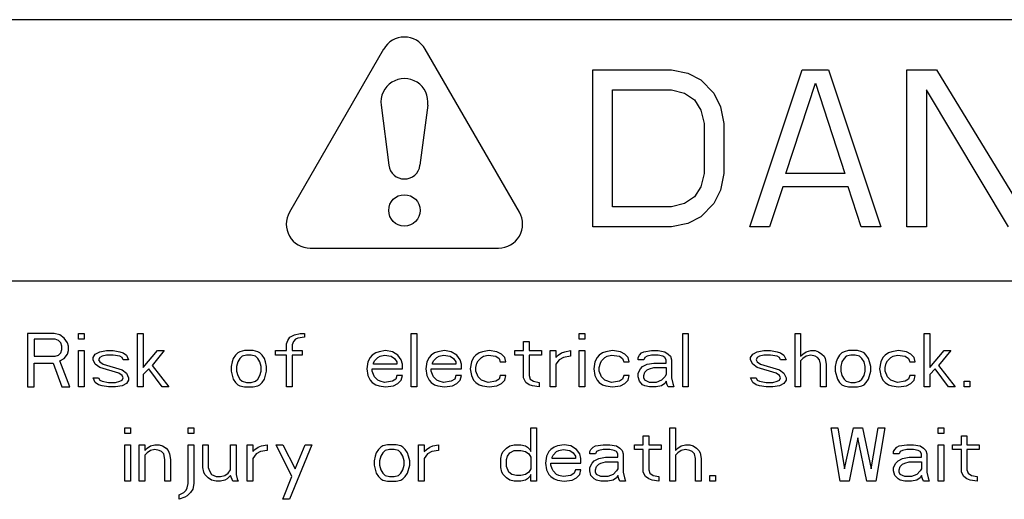
# Paper-space layout '10004648115_1_2' of a CAD drawing. Units: inches. Extents: x 0 to 34, y 0 to 22.
# Drawn here: x 20.2 to 21.4, y 10 to 10.6 of the extents above; entities that cross this region are included whole.
import ezdxf

# ---------------------------------------------------------------- set-up
doc = ezdxf.new("R2010")
doc.units = ezdxf.units.IN
doc.header["$LTSCALE"] = 1.87
doc.header["$MEASUREMENT"] = 0
doc.layers.get('0').update_dxf_attribs({"linetype": 'CONTINUOUS'})
doc.layers.add('COS_FEATURE', color=7, linetype='CONTINUOUS')

psp = doc.layouts.new('10004648115_1_2')

# ---------------------------------------------------------------- linework, layer by layer
at = {"color": 7, "linetype": 'CONTINUOUS'}
for p, q in [((22.2989, 10.6094), (19.3089, 10.6094)), ((20.1382, 10.2818), (22.4289, 10.2818)), ((20.236, 10.2157), (20.2026, 10.2157)), ((20.2026, 10.2157), (20.2026, 10.1488)), ((20.2374, 10.2086), (20.2109, 10.2086)), ((20.2109, 10.2086), (20.2109, 10.1872)), ((20.243, 10.2143), (20.236, 10.2157)), ((20.2416, 10.2072), (20.2374, 10.2086)), ((20.2444, 10.2043), (20.2416, 10.2072)), ((20.2486, 10.21), (20.243, 10.2143)), ((20.2528, 10.2043), (20.2486, 10.21)), ((20.2667, 10.2157), (20.2737, 10.2157)), ((20.2667, 10.2086), (20.2667, 10.2157)), ((20.2737, 10.2086), (20.2667, 10.2086)), ((20.2737, 10.2157), (20.2737, 10.2086)), ((20.3406, 10.2157), (20.3476, 10.2157)), ((20.3406, 10.1488), (20.3406, 10.2157)), ((20.3476, 10.2157), (20.3476, 10.173)), ((20.5274, 10.2029), (20.5288, 10.2072)), ((20.5288, 10.2072), (20.5316, 10.2114)), ((20.5316, 10.2114), (20.5372, 10.2143)), ((20.5358, 10.2057), (20.5344, 10.2015)), ((20.5386, 10.2086), (20.5358, 10.2057)), ((20.5372, 10.2143), (20.5442, 10.2157)), ((20.5414, 10.21), (20.5386, 10.2086)), ((20.5498, 10.2114), (20.5414, 10.21)), ((20.5442, 10.2157), (20.5498, 10.2157)), ((20.5498, 10.2157), (20.5498, 10.2114)), ((20.6836, 10.2157), (20.6906, 10.2157)), ((20.6836, 10.1488), (20.6836, 10.2157)), ((20.6906, 10.2157), (20.6906, 10.1488)), ((20.8244, 10.2057), (20.8314, 10.2057)), ((20.8244, 10.1943), (20.8244, 10.2057)), ((20.8314, 10.2057), (20.8314, 10.1943)), ((20.8942, 10.2157), (20.9011, 10.2157)), ((20.8942, 10.2086), (20.8942, 10.2157)), ((20.9011, 10.2086), (20.8942, 10.2086)), ((20.9011, 10.2157), (20.9011, 10.2086)), ((21.0238, 10.2157), (21.0308, 10.2157)), ((21.0238, 10.1488), (21.0238, 10.2157)), ((21.0308, 10.2157), (21.0308, 10.1488)), ((21.1647, 10.2157), (21.1716, 10.2157)), ((21.1647, 10.1488), (21.1647, 10.2157)), ((21.1716, 10.2157), (21.1716, 10.1872)), ((21.3264, 10.2157), (21.3334, 10.2157)), ((21.3264, 10.1488), (21.3264, 10.2157)), ((21.3334, 10.2157), (21.3334, 10.173)), ((20.2458, 10.2), (20.2444, 10.2043)), ((20.2444, 10.1915), (20.2458, 10.1958)), ((20.2458, 10.1958), (20.2458, 10.2)), ((20.2542, 10.2), (20.2528, 10.2043)), ((20.2528, 10.1901), (20.2542, 10.1943)), ((20.2542, 10.1943), (20.2542, 10.2)), ((20.2667, 10.1943), (20.2737, 10.1943)), ((20.2667, 10.1488), (20.2667, 10.1943)), ((20.2737, 10.1943), (20.2737, 10.1488)), ((20.2932, 10.1929), (20.3016, 10.1943)), ((20.3016, 10.1943), (20.3099, 10.1943)), ((20.3099, 10.1943), (20.3183, 10.1929)), ((20.3476, 10.173), (20.3657, 10.1943)), ((20.3741, 10.1943), (20.3587, 10.1758)), ((20.3657, 10.1943), (20.3741, 10.1943)), ((20.4745, 10.1943), (20.4689, 10.1929)), ((20.4856, 10.1943), (20.4745, 10.1943)), ((20.4912, 10.1929), (20.4856, 10.1943)), ((20.5135, 10.1943), (20.5274, 10.1943)), ((20.5135, 10.1886), (20.5135, 10.1943)), ((20.5274, 10.1943), (20.5274, 10.2029)), ((20.5344, 10.2015), (20.5344, 10.1943)), ((20.5344, 10.1943), (20.547, 10.1943)), ((20.547, 10.1943), (20.547, 10.1886)), ((20.6515, 10.1943), (20.6432, 10.1929)), ((20.6599, 10.1929), (20.6515, 10.1943)), ((20.7254, 10.1943), (20.7171, 10.1929)), ((20.7338, 10.1929), (20.7254, 10.1943)), ((20.7812, 10.1943), (20.7729, 10.1929)), ((20.791, 10.1929), (20.7812, 10.1943)), ((20.8133, 10.1943), (20.8244, 10.1943)), ((20.8133, 10.1886), (20.8133, 10.1943)), ((20.8314, 10.1943), (20.8468, 10.1943)), ((20.8468, 10.1943), (20.8468, 10.1886)), ((20.8579, 10.1943), (20.8649, 10.1943)), ((20.8579, 10.1488), (20.8579, 10.1943)), ((20.8649, 10.1943), (20.8649, 10.1858)), ((20.876, 10.1929), (20.883, 10.1943)), ((20.883, 10.1943), (20.883, 10.1872)), ((20.8942, 10.1943), (20.9011, 10.1943)), ((20.8942, 10.1488), (20.8942, 10.1943)), ((20.9011, 10.1943), (20.9011, 10.1488)), ((20.936, 10.1943), (20.9276, 10.1929)), ((20.9458, 10.1929), (20.936, 10.1943)), ((20.975, 10.1929), (20.9848, 10.1943)), ((20.9848, 10.1943), (20.9932, 10.1943)), ((20.9932, 10.1943), (21.0015, 10.1929)), ((21.1173, 10.1929), (21.1256, 10.1943)), ((21.1256, 10.1943), (21.134, 10.1943)), ((21.134, 10.1943), (21.1424, 10.1929)), ((21.1786, 10.1929), (21.1842, 10.1943)), ((21.1842, 10.1943), (21.1898, 10.1943)), ((21.1898, 10.1943), (21.1939, 10.1929)), ((21.2316, 10.1943), (21.226, 10.1929)), ((21.2428, 10.1943), (21.2316, 10.1943)), ((21.2483, 10.1929), (21.2428, 10.1943)), ((21.2943, 10.1943), (21.286, 10.1929)), ((21.3041, 10.1929), (21.2943, 10.1943)), ((21.3334, 10.173), (21.3515, 10.1943)), ((21.3599, 10.1943), (21.3445, 10.1758)), ((21.3515, 10.1943), (21.3599, 10.1943)), ((20.2109, 10.1872), (20.2374, 10.1872)), ((20.2374, 10.1872), (20.2416, 10.1886)), ((20.2416, 10.1886), (20.2444, 10.1915)), ((20.243, 10.1815), (20.2486, 10.1844)), ((20.2555, 10.1488), (20.243, 10.1815)), ((20.2486, 10.1844), (20.2528, 10.1901)), ((20.2848, 10.1858), (20.2876, 10.1901)), ((20.2848, 10.1829), (20.2848, 10.1858)), ((20.2876, 10.1772), (20.2848, 10.1829)), ((20.2876, 10.1901), (20.2932, 10.1929)), ((20.2932, 10.1858), (20.2918, 10.1829)), ((20.2918, 10.1829), (20.2932, 10.1801)), ((20.296, 10.1872), (20.2932, 10.1858)), ((20.3016, 10.1886), (20.296, 10.1872)), ((20.3099, 10.1886), (20.3016, 10.1886)), ((20.3183, 10.1872), (20.3099, 10.1886)), ((20.3183, 10.1929), (20.3225, 10.1915)), ((20.3211, 10.1858), (20.3183, 10.1872)), ((20.3225, 10.1829), (20.3211, 10.1858)), ((20.3225, 10.1915), (20.3267, 10.1886)), ((20.3294, 10.1829), (20.3225, 10.1829)), ((20.3267, 10.1886), (20.3294, 10.1829)), ((20.4605, 10.1844), (20.4591, 10.1801)), ((20.4633, 10.1886), (20.4605, 10.1844)), ((20.4661, 10.1915), (20.4633, 10.1886)), ((20.4689, 10.1929), (20.4661, 10.1915)), ((20.4689, 10.1844), (20.4661, 10.1801)), ((20.4717, 10.1872), (20.4689, 10.1844)), ((20.4772, 10.1886), (20.4717, 10.1872)), ((20.4828, 10.1886), (20.4772, 10.1886)), ((20.4884, 10.1872), (20.4828, 10.1886)), ((20.4912, 10.1844), (20.4884, 10.1872)), ((20.494, 10.1915), (20.4912, 10.1929)), ((20.494, 10.1801), (20.4912, 10.1844)), ((20.4968, 10.1886), (20.494, 10.1915)), ((20.4996, 10.1844), (20.4968, 10.1886)), ((20.501, 10.1801), (20.4996, 10.1844)), ((20.5274, 10.1886), (20.5135, 10.1886)), ((20.5274, 10.1488), (20.5274, 10.1886)), ((20.547, 10.1886), (20.5344, 10.1886)), ((20.5344, 10.1886), (20.5344, 10.1488)), ((20.632, 10.1858), (20.6292, 10.1801)), ((20.6348, 10.1886), (20.632, 10.1858)), ((20.639, 10.1915), (20.6348, 10.1886)), ((20.6362, 10.1787), (20.6376, 10.1815)), ((20.6376, 10.1815), (20.6418, 10.1858)), ((20.6432, 10.1929), (20.639, 10.1915)), ((20.6418, 10.1858), (20.6446, 10.1872)), ((20.6446, 10.1872), (20.6501, 10.1886)), ((20.6501, 10.1886), (20.6585, 10.1872)), ((20.6585, 10.1872), (20.6627, 10.1844)), ((20.6669, 10.1886), (20.6599, 10.1929)), ((20.6627, 10.1844), (20.6655, 10.1801)), ((20.6711, 10.1829), (20.6669, 10.1886)), ((20.6725, 10.1772), (20.6711, 10.1829)), ((20.7059, 10.1858), (20.7031, 10.1801)), ((20.7087, 10.1886), (20.7059, 10.1858)), ((20.7129, 10.1915), (20.7087, 10.1886)), ((20.7101, 10.1787), (20.7115, 10.1815)), ((20.7115, 10.1815), (20.7157, 10.1858)), ((20.7171, 10.1929), (20.7129, 10.1915)), ((20.7157, 10.1858), (20.7185, 10.1872)), ((20.7185, 10.1872), (20.724, 10.1886)), ((20.724, 10.1886), (20.7324, 10.1872)), ((20.7324, 10.1872), (20.7366, 10.1844)), ((20.7408, 10.1886), (20.7338, 10.1929)), ((20.7366, 10.1844), (20.7394, 10.1801)), ((20.745, 10.1829), (20.7408, 10.1886)), ((20.7464, 10.1772), (20.745, 10.1829)), ((20.7617, 10.1858), (20.7589, 10.1801)), ((20.7645, 10.1886), (20.7617, 10.1858)), ((20.7687, 10.1915), (20.7645, 10.1886)), ((20.7659, 10.1787), (20.7673, 10.1815)), ((20.7673, 10.1815), (20.7715, 10.1858)), ((20.7729, 10.1929), (20.7687, 10.1915)), ((20.7715, 10.1858), (20.7742, 10.1872)), ((20.7742, 10.1872), (20.7798, 10.1886)), ((20.7798, 10.1886), (20.7896, 10.1872)), ((20.7896, 10.1872), (20.7938, 10.1844)), ((20.7966, 10.1901), (20.791, 10.1929)), ((20.7938, 10.1844), (20.7952, 10.1801)), ((20.8007, 10.1858), (20.7966, 10.1901)), ((20.8021, 10.1801), (20.8007, 10.1858)), ((20.8244, 10.1886), (20.8133, 10.1886)), ((20.8244, 10.1602), (20.8244, 10.1886)), ((20.8468, 10.1886), (20.8314, 10.1886)), ((20.8314, 10.1886), (20.8314, 10.163)), ((20.8649, 10.1858), (20.8677, 10.1886)), ((20.8691, 10.1829), (20.8649, 10.1772)), ((20.8677, 10.1886), (20.8719, 10.1915)), ((20.8746, 10.1858), (20.8691, 10.1829)), ((20.8719, 10.1915), (20.876, 10.1929)), ((20.883, 10.1872), (20.8746, 10.1858)), ((20.9165, 10.1858), (20.9137, 10.1801)), ((20.9193, 10.1886), (20.9165, 10.1858)), ((20.9234, 10.1915), (20.9193, 10.1886)), ((20.9207, 10.1787), (20.922, 10.1815)), ((20.922, 10.1815), (20.9262, 10.1858)), ((20.9276, 10.1929), (20.9234, 10.1915)), ((20.9262, 10.1858), (20.929, 10.1872)), ((20.929, 10.1872), (20.9346, 10.1886)), ((20.9346, 10.1886), (20.9444, 10.1872)), ((20.9444, 10.1872), (20.9485, 10.1844)), ((20.9513, 10.1901), (20.9458, 10.1929)), ((20.9485, 10.1844), (20.9499, 10.1801)), ((20.9555, 10.1858), (20.9513, 10.1901)), ((20.9569, 10.1801), (20.9555, 10.1858)), ((20.9681, 10.1858), (20.9695, 10.1886)), ((20.9681, 10.1829), (20.9681, 10.1858)), ((20.975, 10.1829), (20.9681, 10.1829)), ((20.9695, 10.1886), (20.9722, 10.1915)), ((20.9722, 10.1915), (20.975, 10.1929)), ((20.9764, 10.1858), (20.975, 10.1829)), ((20.9792, 10.1872), (20.9764, 10.1858)), ((20.9848, 10.1886), (20.9792, 10.1872)), ((20.9932, 10.1886), (20.9848, 10.1886)), ((20.9987, 10.1872), (20.9932, 10.1886)), ((21.0015, 10.1858), (20.9987, 10.1872)), ((21.0015, 10.1929), (21.0057, 10.1901)), ((21.0029, 10.1829), (21.0015, 10.1858)), ((21.0029, 10.1787), (21.0029, 10.1829)), ((21.0057, 10.1901), (21.0085, 10.1872)), ((21.0085, 10.1872), (21.0099, 10.1829)), ((21.0099, 10.1829), (21.0099, 10.1602)), ((21.1089, 10.1858), (21.1117, 10.1901)), ((21.1089, 10.1829), (21.1089, 10.1858)), ((21.1117, 10.1772), (21.1089, 10.1829)), ((21.1117, 10.1901), (21.1173, 10.1929)), ((21.1173, 10.1858), (21.1159, 10.1829)), ((21.1159, 10.1829), (21.1173, 10.1801)), ((21.12, 10.1872), (21.1173, 10.1858)), ((21.1256, 10.1886), (21.12, 10.1872)), ((21.134, 10.1886), (21.1256, 10.1886)), ((21.1424, 10.1872), (21.134, 10.1886)), ((21.1424, 10.1929), (21.1465, 10.1915)), ((21.1451, 10.1858), (21.1424, 10.1872)), ((21.1465, 10.1829), (21.1451, 10.1858)), ((21.1465, 10.1915), (21.1507, 10.1886)), ((21.1535, 10.1829), (21.1465, 10.1829)), ((21.1507, 10.1886), (21.1535, 10.1829)), ((21.1716, 10.1872), (21.1744, 10.1901)), ((21.1744, 10.1844), (21.1716, 10.1815)), ((21.1716, 10.1815), (21.1716, 10.1488)), ((21.1744, 10.1901), (21.1786, 10.1929)), ((21.1786, 10.1872), (21.1744, 10.1844)), ((21.1842, 10.1886), (21.1786, 10.1872)), ((21.1898, 10.1872), (21.1842, 10.1886)), ((21.1926, 10.1858), (21.1898, 10.1872)), ((21.1953, 10.1829), (21.1926, 10.1858)), ((21.1939, 10.1929), (21.1981, 10.1901)), ((21.1967, 10.1772), (21.1953, 10.1829)), ((21.1981, 10.1901), (21.2009, 10.1872)), ((21.2009, 10.1872), (21.2023, 10.1844)), ((21.2023, 10.1844), (21.2037, 10.1772)), ((21.2177, 10.1844), (21.2163, 10.1801)), ((21.2204, 10.1886), (21.2177, 10.1844)), ((21.2232, 10.1915), (21.2204, 10.1886)), ((21.226, 10.1929), (21.2232, 10.1915)), ((21.226, 10.1844), (21.2232, 10.1801)), ((21.2288, 10.1872), (21.226, 10.1844)), ((21.2344, 10.1886), (21.2288, 10.1872)), ((21.24, 10.1886), (21.2344, 10.1886)), ((21.2455, 10.1872), (21.24, 10.1886)), ((21.2483, 10.1844), (21.2455, 10.1872)), ((21.2511, 10.1915), (21.2483, 10.1929)), ((21.2511, 10.1801), (21.2483, 10.1844)), ((21.2539, 10.1886), (21.2511, 10.1915)), ((21.2567, 10.1844), (21.2539, 10.1886)), ((21.2581, 10.1801), (21.2567, 10.1844)), ((21.2748, 10.1858), (21.272, 10.1801)), ((21.2776, 10.1886), (21.2748, 10.1858)), ((21.2818, 10.1915), (21.2776, 10.1886)), ((21.279, 10.1787), (21.2804, 10.1815)), ((21.2804, 10.1815), (21.2846, 10.1858)), ((21.286, 10.1929), (21.2818, 10.1915)), ((21.2846, 10.1858), (21.2874, 10.1872)), ((21.2874, 10.1872), (21.2929, 10.1886)), ((21.2929, 10.1886), (21.3027, 10.1872)), ((21.3027, 10.1872), (21.3069, 10.1844)), ((21.3097, 10.1901), (21.3041, 10.1929)), ((21.3069, 10.1844), (21.3083, 10.1801)), ((21.3139, 10.1858), (21.3097, 10.1901)), ((21.3153, 10.1801), (21.3139, 10.1858)), ((20.2109, 10.1787), (20.2346, 10.1787)), ((20.2109, 10.1488), (20.2109, 10.1787)), ((20.2346, 10.1787), (20.2458, 10.1488)), ((20.2932, 10.173), (20.2876, 10.1772)), ((20.2932, 10.1801), (20.2974, 10.1772)), ((20.3169, 10.1659), (20.2932, 10.173)), ((20.2974, 10.1772), (20.3211, 10.1701)), ((20.3211, 10.1701), (20.3267, 10.1659)), ((20.3545, 10.1716), (20.3476, 10.1644)), ((20.3713, 10.1488), (20.3545, 10.1716)), ((20.3587, 10.1758), (20.3796, 10.1488)), ((20.4591, 10.1801), (20.4577, 10.1744)), ((20.4577, 10.1744), (20.4577, 10.1687)), ((20.4577, 10.1687), (20.4605, 10.1587)), ((20.4661, 10.1801), (20.4647, 10.1744)), ((20.4647, 10.1744), (20.4647, 10.1687)), ((20.4647, 10.1687), (20.4661, 10.163)), ((20.4954, 10.1744), (20.494, 10.1801)), ((20.494, 10.163), (20.4954, 10.1687)), ((20.4954, 10.1687), (20.4954, 10.1744)), ((20.4996, 10.1587), (20.5023, 10.1687)), ((20.5023, 10.1744), (20.501, 10.1801)), ((20.5023, 10.1687), (20.5023, 10.1744)), ((20.6292, 10.1801), (20.6278, 10.1716)), ((20.6278, 10.1716), (20.6292, 10.163)), ((20.6348, 10.1716), (20.6725, 10.1716)), ((20.6348, 10.1687), (20.6348, 10.1716)), ((20.6362, 10.1644), (20.6348, 10.1687)), ((20.6362, 10.1772), (20.6362, 10.1787)), ((20.6655, 10.1772), (20.6362, 10.1772)), ((20.6655, 10.1801), (20.6655, 10.1772)), ((20.6725, 10.1716), (20.6725, 10.1772)), ((20.7031, 10.1801), (20.7017, 10.1716)), ((20.7017, 10.1716), (20.7031, 10.163)), ((20.7087, 10.1716), (20.7464, 10.1716)), ((20.7087, 10.1687), (20.7087, 10.1716)), ((20.7101, 10.1644), (20.7087, 10.1687)), ((20.7101, 10.1772), (20.7101, 10.1787)), ((20.7394, 10.1772), (20.7101, 10.1772)), ((20.7394, 10.1801), (20.7394, 10.1772)), ((20.7464, 10.1716), (20.7464, 10.1772)), ((20.7589, 10.1801), (20.7575, 10.1716)), ((20.7575, 10.1716), (20.7589, 10.163)), ((20.7645, 10.173), (20.7659, 10.1787)), ((20.7645, 10.1687), (20.7645, 10.173)), ((20.7673, 10.1616), (20.7645, 10.1687)), ((20.7952, 10.1801), (20.8021, 10.1801)), ((20.8649, 10.1772), (20.8649, 10.1488)), ((20.9137, 10.1801), (20.9123, 10.1716)), ((20.9123, 10.1716), (20.9137, 10.163)), ((20.9193, 10.173), (20.9207, 10.1787)), ((20.9193, 10.1687), (20.9193, 10.173)), ((20.922, 10.1616), (20.9193, 10.1687)), ((20.9499, 10.1801), (20.9569, 10.1801)), ((20.9681, 10.1659), (20.9709, 10.1716)), ((20.9709, 10.1716), (20.9736, 10.1744)), ((20.9736, 10.1744), (20.9792, 10.1772)), ((20.9764, 10.1673), (20.9792, 10.1701)), ((20.9792, 10.1772), (20.9876, 10.1787)), ((20.9792, 10.1701), (20.982, 10.1716)), ((20.982, 10.1716), (20.9876, 10.173)), ((20.9876, 10.1787), (21.0029, 10.1787)), ((20.9876, 10.173), (21.0029, 10.173)), ((21.0029, 10.173), (21.0029, 10.1644)), ((21.1173, 10.173), (21.1117, 10.1772)), ((21.1173, 10.1801), (21.1214, 10.1772)), ((21.141, 10.1659), (21.1173, 10.173)), ((21.1214, 10.1772), (21.1451, 10.1701)), ((21.1451, 10.1701), (21.1507, 10.1659)), ((21.1967, 10.1488), (21.1967, 10.1772)), ((21.2037, 10.1772), (21.2037, 10.1488)), ((21.2163, 10.1801), (21.2149, 10.1744)), ((21.2149, 10.1744), (21.2149, 10.1687)), ((21.2149, 10.1687), (21.2177, 10.1587)), ((21.2232, 10.1801), (21.2218, 10.1744)), ((21.2218, 10.1744), (21.2218, 10.1687)), ((21.2218, 10.1687), (21.2232, 10.163)), ((21.2525, 10.1744), (21.2511, 10.1801)), ((21.2511, 10.163), (21.2525, 10.1687)), ((21.2525, 10.1687), (21.2525, 10.1744)), ((21.2567, 10.1587), (21.2595, 10.1687)), ((21.2595, 10.1744), (21.2581, 10.1801)), ((21.2595, 10.1687), (21.2595, 10.1744)), ((21.272, 10.1801), (21.2706, 10.1716)), ((21.2706, 10.1716), (21.272, 10.163)), ((21.2776, 10.173), (21.279, 10.1787)), ((21.2776, 10.1687), (21.2776, 10.173)), ((21.2804, 10.1616), (21.2776, 10.1687)), ((21.3083, 10.1801), (21.3153, 10.1801)), ((21.3404, 10.1716), (21.3334, 10.1644)), ((21.3571, 10.1488), (21.3404, 10.1716)), ((21.3445, 10.1758), (21.3655, 10.1488)), ((20.2848, 10.1602), (20.2918, 10.1602)), ((20.2876, 10.1545), (20.2848, 10.1602)), ((20.2918, 10.1602), (20.2932, 10.1573)), ((20.2932, 10.1573), (20.296, 10.1559)), ((20.3211, 10.163), (20.3169, 10.1659)), ((20.3183, 10.1559), (20.3211, 10.1573)), ((20.3225, 10.1602), (20.3211, 10.163)), ((20.3211, 10.1573), (20.3225, 10.1602)), ((20.3267, 10.1659), (20.3294, 10.1602)), ((20.3294, 10.1573), (20.3267, 10.153)), ((20.3294, 10.1602), (20.3294, 10.1573)), ((20.3476, 10.1644), (20.3476, 10.1488)), ((20.4605, 10.1587), (20.4633, 10.1545)), ((20.4661, 10.163), (20.4689, 10.1587)), ((20.4689, 10.1587), (20.4717, 10.1559)), ((20.4884, 10.1559), (20.4912, 10.1587)), ((20.4912, 10.1587), (20.494, 10.163)), ((20.4968, 10.1545), (20.4996, 10.1587)), ((20.6292, 10.163), (20.632, 10.1573)), ((20.632, 10.1573), (20.6348, 10.1545)), ((20.6376, 10.1616), (20.6362, 10.1644)), ((20.6418, 10.1573), (20.6376, 10.1616)), ((20.6446, 10.1559), (20.6418, 10.1573)), ((20.6641, 10.1587), (20.6599, 10.1559)), ((20.6655, 10.163), (20.6641, 10.1587)), ((20.6725, 10.163), (20.6655, 10.163)), ((20.6669, 10.153), (20.6711, 10.1573)), ((20.6711, 10.1573), (20.6725, 10.163)), ((20.7031, 10.163), (20.7059, 10.1573)), ((20.7059, 10.1573), (20.7087, 10.1545)), ((20.7115, 10.1616), (20.7101, 10.1644)), ((20.7157, 10.1573), (20.7115, 10.1616)), ((20.7185, 10.1559), (20.7157, 10.1573)), ((20.738, 10.1587), (20.7338, 10.1559)), ((20.7394, 10.163), (20.738, 10.1587)), ((20.7464, 10.163), (20.7394, 10.163)), ((20.7408, 10.153), (20.745, 10.1573)), ((20.745, 10.1573), (20.7464, 10.163)), ((20.7589, 10.163), (20.7617, 10.1573)), ((20.7617, 10.1573), (20.7645, 10.1545)), ((20.7715, 10.1573), (20.7673, 10.1616)), ((20.7798, 10.1545), (20.7715, 10.1573)), ((20.7938, 10.1587), (20.7896, 10.1559)), ((20.7952, 10.163), (20.7938, 10.1587)), ((20.8021, 10.163), (20.7952, 10.163)), ((20.7966, 10.153), (20.8007, 10.1573)), ((20.8007, 10.1573), (20.8021, 10.163)), ((20.8272, 10.1545), (20.8244, 10.1602)), ((20.8314, 10.163), (20.8328, 10.1587)), ((20.8328, 10.1587), (20.837, 10.1559)), ((20.9137, 10.163), (20.9165, 10.1573)), ((20.9165, 10.1573), (20.9193, 10.1545)), ((20.9262, 10.1573), (20.922, 10.1616)), ((20.9346, 10.1545), (20.9262, 10.1573)), ((20.9485, 10.1587), (20.9444, 10.1559)), ((20.9499, 10.163), (20.9485, 10.1587)), ((20.9569, 10.163), (20.9499, 10.163)), ((20.9513, 10.153), (20.9555, 10.1573)), ((20.9555, 10.1573), (20.9569, 10.163)), ((20.9681, 10.1616), (20.9681, 10.1659)), ((20.9695, 10.1559), (20.9681, 10.1616)), ((20.975, 10.163), (20.9764, 10.1673)), ((20.975, 10.1602), (20.975, 10.163)), ((20.9764, 10.1573), (20.975, 10.1602)), ((20.982, 10.1545), (20.9764, 10.1573)), ((20.9973, 10.1573), (20.9904, 10.1545)), ((21.0015, 10.1616), (20.9973, 10.1573)), ((21.0029, 10.1644), (21.0015, 10.1616)), ((21.0099, 10.1602), (21.0113, 10.153)), ((21.1089, 10.1602), (21.1159, 10.1602)), ((21.1117, 10.1545), (21.1089, 10.1602)), ((21.1159, 10.1602), (21.1173, 10.1573)), ((21.1173, 10.1573), (21.12, 10.1559)), ((21.1451, 10.163), (21.141, 10.1659)), ((21.1424, 10.1559), (21.1451, 10.1573)), ((21.1465, 10.1602), (21.1451, 10.163)), ((21.1451, 10.1573), (21.1465, 10.1602)), ((21.1507, 10.1659), (21.1535, 10.1602)), ((21.1535, 10.1573), (21.1507, 10.153)), ((21.1535, 10.1602), (21.1535, 10.1573)), ((21.2177, 10.1587), (21.2204, 10.1545)), ((21.2232, 10.163), (21.226, 10.1587)), ((21.226, 10.1587), (21.2288, 10.1559)), ((21.2455, 10.1559), (21.2483, 10.1587)), ((21.2483, 10.1587), (21.2511, 10.163)), ((21.2539, 10.1545), (21.2567, 10.1587)), ((21.272, 10.163), (21.2748, 10.1573)), ((21.2748, 10.1573), (21.2776, 10.1545)), ((21.2846, 10.1573), (21.2804, 10.1616)), ((21.2929, 10.1545), (21.2846, 10.1573)), ((21.3069, 10.1587), (21.3027, 10.1559)), ((21.3083, 10.163), (21.3069, 10.1587)), ((21.3153, 10.163), (21.3083, 10.163)), ((21.3097, 10.153), (21.3139, 10.1573)), ((21.3139, 10.1573), (21.3153, 10.163)), ((21.3334, 10.1644), (21.3334, 10.1488)), ((20.2026, 10.1488), (20.2109, 10.1488)), ((20.2458, 10.1488), (20.2555, 10.1488)), ((20.2737, 10.1488), (20.2667, 10.1488)), ((20.2918, 10.1516), (20.2876, 10.1545)), ((20.296, 10.1502), (20.2918, 10.1516)), ((20.296, 10.1559), (20.3043, 10.1545)), ((20.3043, 10.1488), (20.296, 10.1502)), ((20.3043, 10.1545), (20.3127, 10.1545)), ((20.3127, 10.1488), (20.3043, 10.1488)), ((20.3127, 10.1545), (20.3183, 10.1559)), ((20.3211, 10.1502), (20.3127, 10.1488)), ((20.3267, 10.153), (20.3211, 10.1502)), ((20.3476, 10.1488), (20.3406, 10.1488)), ((20.3796, 10.1488), (20.3713, 10.1488)), ((20.4633, 10.1545), (20.4661, 10.1516)), ((20.4661, 10.1516), (20.4689, 10.1502)), ((20.4689, 10.1502), (20.4745, 10.1488)), ((20.4717, 10.1559), (20.4772, 10.1545)), ((20.4745, 10.1488), (20.4856, 10.1488)), ((20.4772, 10.1545), (20.4828, 10.1545)), ((20.4828, 10.1545), (20.4884, 10.1559)), ((20.4856, 10.1488), (20.4912, 10.1502)), ((20.4912, 10.1502), (20.494, 10.1516)), ((20.494, 10.1516), (20.4968, 10.1545)), ((20.5344, 10.1488), (20.5274, 10.1488)), ((20.6348, 10.1545), (20.639, 10.1516)), ((20.639, 10.1516), (20.6432, 10.1502)), ((20.6432, 10.1502), (20.6515, 10.1488)), ((20.6501, 10.1545), (20.6446, 10.1559)), ((20.6599, 10.1559), (20.6501, 10.1545)), ((20.6515, 10.1488), (20.6613, 10.1502)), ((20.6613, 10.1502), (20.6669, 10.153)), ((20.6906, 10.1488), (20.6836, 10.1488)), ((20.7087, 10.1545), (20.7129, 10.1516)), ((20.7129, 10.1516), (20.7171, 10.1502)), ((20.7171, 10.1502), (20.7254, 10.1488)), ((20.724, 10.1545), (20.7185, 10.1559)), ((20.7338, 10.1559), (20.724, 10.1545)), ((20.7254, 10.1488), (20.7352, 10.1502)), ((20.7352, 10.1502), (20.7408, 10.153)), ((20.7645, 10.1545), (20.7687, 10.1516)), ((20.7687, 10.1516), (20.7729, 10.1502)), ((20.7729, 10.1502), (20.7812, 10.1488)), ((20.7896, 10.1559), (20.7798, 10.1545)), ((20.7812, 10.1488), (20.791, 10.1502)), ((20.791, 10.1502), (20.7966, 10.153)), ((20.8314, 10.1516), (20.8272, 10.1545)), ((20.8356, 10.1502), (20.8314, 10.1516)), ((20.844, 10.1488), (20.8356, 10.1502)), ((20.837, 10.1559), (20.844, 10.1545)), ((20.844, 10.1545), (20.844, 10.1488)), ((20.8649, 10.1488), (20.8579, 10.1488)), ((20.9011, 10.1488), (20.8942, 10.1488)), ((20.9193, 10.1545), (20.9234, 10.1516)), ((20.9234, 10.1516), (20.9276, 10.1502)), ((20.9276, 10.1502), (20.936, 10.1488)), ((20.9444, 10.1559), (20.9346, 10.1545)), ((20.936, 10.1488), (20.9458, 10.1502)), ((20.9458, 10.1502), (20.9513, 10.153)), ((20.9736, 10.1516), (20.9695, 10.1559)), ((20.9764, 10.1502), (20.9736, 10.1516)), ((20.982, 10.1488), (20.9764, 10.1502)), ((20.9904, 10.1545), (20.982, 10.1545)), ((20.9904, 10.1488), (20.982, 10.1488)), ((20.9973, 10.1502), (20.9904, 10.1488)), ((21.0015, 10.153), (20.9973, 10.1502)), ((21.0029, 10.1559), (21.0015, 10.153)), ((21.0043, 10.1516), (21.0029, 10.1559)), ((21.0057, 10.1488), (21.0043, 10.1516)), ((21.0127, 10.1488), (21.0057, 10.1488)), ((21.0113, 10.153), (21.0127, 10.1488)), ((21.0308, 10.1488), (21.0238, 10.1488)), ((21.1159, 10.1516), (21.1117, 10.1545)), ((21.12, 10.1502), (21.1159, 10.1516)), ((21.12, 10.1559), (21.1284, 10.1545)), ((21.1284, 10.1488), (21.12, 10.1502)), ((21.1284, 10.1545), (21.1368, 10.1545)), ((21.1368, 10.1488), (21.1284, 10.1488)), ((21.1368, 10.1545), (21.1424, 10.1559)), ((21.1451, 10.1502), (21.1368, 10.1488)), ((21.1507, 10.153), (21.1451, 10.1502)), ((21.1716, 10.1488), (21.1647, 10.1488)), ((21.2037, 10.1488), (21.1967, 10.1488)), ((21.2204, 10.1545), (21.2232, 10.1516)), ((21.2232, 10.1516), (21.226, 10.1502)), ((21.226, 10.1502), (21.2316, 10.1488)), ((21.2288, 10.1559), (21.2344, 10.1545)), ((21.2316, 10.1488), (21.2428, 10.1488)), ((21.2344, 10.1545), (21.24, 10.1545)), ((21.24, 10.1545), (21.2455, 10.1559)), ((21.2428, 10.1488), (21.2483, 10.1502)), ((21.2483, 10.1502), (21.2511, 10.1516)), ((21.2511, 10.1516), (21.2539, 10.1545)), ((21.2776, 10.1545), (21.2818, 10.1516)), ((21.2818, 10.1516), (21.286, 10.1502)), ((21.286, 10.1502), (21.2943, 10.1488)), ((21.3027, 10.1559), (21.2929, 10.1545)), ((21.2943, 10.1488), (21.3041, 10.1502)), ((21.3041, 10.1502), (21.3097, 10.153)), ((21.3334, 10.1488), (21.3264, 10.1488)), ((21.3655, 10.1488), (21.3571, 10.1488)), ((21.3766, 10.1559), (21.3836, 10.1559)), ((21.3766, 10.1488), (21.3766, 10.1559)), ((21.3836, 10.1488), (21.3766, 10.1488)), ((21.3836, 10.1559), (21.3836, 10.1488)), ((20.3246, 10.0976), (20.3316, 10.0976)), ((20.3246, 10.0905), (20.3246, 10.0976)), ((20.3316, 10.0976), (20.3316, 10.0905)), ((20.4041, 10.0976), (20.4111, 10.0976)), ((20.4041, 10.0905), (20.4041, 10.0976)), ((20.4111, 10.0976), (20.4111, 10.0905)), ((20.8335, 10.0976), (20.8405, 10.0976)), ((20.8335, 10.0677), (20.8335, 10.0976)), ((20.8405, 10.0976), (20.8405, 10.0307)), ((21.0078, 10.0976), (21.0148, 10.0976)), ((21.0078, 10.0307), (21.0078, 10.0976)), ((21.0148, 10.0976), (21.0148, 10.0691)), ((21.21, 10.0976), (21.2184, 10.0976)), ((21.2212, 10.0307), (21.21, 10.0976)), ((21.2184, 10.0976), (21.2268, 10.0463)), ((21.2268, 10.0463), (21.2379, 10.0976)), ((21.2379, 10.0976), (21.2491, 10.0976)), ((21.2491, 10.0976), (21.2602, 10.0463)), ((21.2602, 10.0463), (21.2686, 10.0976)), ((21.277, 10.0976), (21.2658, 10.0307)), ((21.2686, 10.0976), (21.277, 10.0976)), ((21.3439, 10.0976), (21.3509, 10.0976)), ((21.3439, 10.0905), (21.3439, 10.0976)), ((21.3509, 10.0976), (21.3509, 10.0905)), ((20.3316, 10.0905), (20.3246, 10.0905)), ((20.4111, 10.0905), (20.4041, 10.0905)), ((20.9744, 10.0876), (20.9813, 10.0876)), ((20.9744, 10.0762), (20.9744, 10.0876)), ((20.9813, 10.0876), (20.9813, 10.0762)), ((21.2435, 10.0848), (21.2323, 10.0307)), ((21.2546, 10.0307), (21.2435, 10.0848)), ((21.3509, 10.0905), (21.3439, 10.0905)), ((21.3732, 10.0876), (21.3801, 10.0876)), ((21.3732, 10.0762), (21.3732, 10.0876)), ((21.3801, 10.0876), (21.3801, 10.0762)), ((20.3246, 10.0762), (20.3316, 10.0762)), ((20.3246, 10.0307), (20.3246, 10.0762)), ((20.3316, 10.0762), (20.3316, 10.0307)), ((20.3427, 10.0762), (20.3497, 10.0762)), ((20.3427, 10.0307), (20.3427, 10.0762)), ((20.3497, 10.0762), (20.3497, 10.0691)), ((20.3497, 10.0691), (20.3525, 10.072)), ((20.3525, 10.072), (20.3567, 10.0748)), ((20.3567, 10.0748), (20.3623, 10.0762)), ((20.3623, 10.0705), (20.3567, 10.0691)), ((20.3623, 10.0762), (20.3678, 10.0762)), ((20.3678, 10.0691), (20.3623, 10.0705)), ((20.3678, 10.0762), (20.372, 10.0748)), ((20.372, 10.0748), (20.3762, 10.072)), ((20.3762, 10.072), (20.379, 10.0691)), ((20.4041, 10.0762), (20.4111, 10.0762)), ((20.4041, 10.0278), (20.4041, 10.0762)), ((20.4111, 10.0762), (20.4111, 10.0278)), ((20.4222, 10.0762), (20.4292, 10.0762)), ((20.4222, 10.0477), (20.4222, 10.0762)), ((20.4292, 10.0762), (20.4292, 10.0477)), ((20.4571, 10.0762), (20.464, 10.0762)), ((20.4571, 10.0449), (20.4571, 10.0762)), ((20.464, 10.0762), (20.464, 10.0392)), ((20.478, 10.0762), (20.485, 10.0762)), ((20.478, 10.0307), (20.478, 10.0762)), ((20.485, 10.0762), (20.485, 10.0677)), ((20.485, 10.0677), (20.4877, 10.0705)), ((20.4877, 10.0705), (20.4919, 10.0734)), ((20.4919, 10.0734), (20.4961, 10.0748)), ((20.4961, 10.0748), (20.5031, 10.0762)), ((20.5031, 10.0762), (20.5031, 10.0691)), ((20.5142, 10.0762), (20.5226, 10.0762)), ((20.5338, 10.0364), (20.5142, 10.0762)), ((20.5226, 10.0762), (20.5379, 10.0463)), ((20.5589, 10.0762), (20.531, 10.0079)), ((20.5379, 10.0463), (20.5505, 10.0762)), ((20.5505, 10.0762), (20.5589, 10.0762)), ((20.6425, 10.0705), (20.6397, 10.0663)), ((20.6453, 10.0734), (20.6425, 10.0705)), ((20.6481, 10.0748), (20.6453, 10.0734)), ((20.6537, 10.0762), (20.6481, 10.0748)), ((20.6565, 10.0705), (20.6509, 10.0691)), ((20.6648, 10.0762), (20.6537, 10.0762)), ((20.662, 10.0705), (20.6565, 10.0705)), ((20.6676, 10.0691), (20.662, 10.0705)), ((20.6704, 10.0748), (20.6648, 10.0762)), ((20.6732, 10.0734), (20.6704, 10.0748)), ((20.676, 10.0705), (20.6732, 10.0734)), ((20.6788, 10.0663), (20.676, 10.0705)), ((20.6927, 10.0762), (20.6997, 10.0762)), ((20.6927, 10.0307), (20.6927, 10.0762)), ((20.6997, 10.0762), (20.6997, 10.0677)), ((20.6997, 10.0677), (20.7025, 10.0705)), ((20.7025, 10.0705), (20.7067, 10.0734)), ((20.7067, 10.0734), (20.7108, 10.0748)), ((20.7108, 10.0748), (20.7178, 10.0762)), ((20.7178, 10.0762), (20.7178, 10.0691)), ((20.7987, 10.0677), (20.8029, 10.072)), ((20.8029, 10.072), (20.8071, 10.0748)), ((20.8071, 10.0748), (20.8126, 10.0762)), ((20.8126, 10.0762), (20.821, 10.0762)), ((20.821, 10.0762), (20.8266, 10.0748)), ((20.8266, 10.0748), (20.8294, 10.0734)), ((20.8294, 10.0734), (20.8322, 10.0705)), ((20.8322, 10.0705), (20.8335, 10.0677)), ((20.8586, 10.0705), (20.8559, 10.0677)), ((20.8628, 10.0734), (20.8586, 10.0705)), ((20.867, 10.0748), (20.8628, 10.0734)), ((20.8754, 10.0762), (20.867, 10.0748)), ((20.8684, 10.0691), (20.874, 10.0705)), ((20.874, 10.0705), (20.8824, 10.0691)), ((20.8837, 10.0748), (20.8754, 10.0762)), ((20.8907, 10.0705), (20.8837, 10.0748)), ((20.8949, 10.0648), (20.8907, 10.0705)), ((20.9074, 10.0677), (20.9088, 10.0705)), ((20.9088, 10.0705), (20.9116, 10.0734)), ((20.9116, 10.0734), (20.9144, 10.0748)), ((20.9144, 10.0748), (20.9242, 10.0762)), ((20.9242, 10.0705), (20.9186, 10.0691)), ((20.9242, 10.0762), (20.9325, 10.0762)), ((20.9325, 10.0705), (20.9242, 10.0705)), ((20.9325, 10.0762), (20.9409, 10.0748)), ((20.9381, 10.0691), (20.9325, 10.0705)), ((20.9409, 10.0748), (20.9451, 10.072)), ((20.9451, 10.072), (20.9479, 10.0691)), ((20.9632, 10.0762), (20.9744, 10.0762)), ((20.9632, 10.0705), (20.9632, 10.0762)), ((20.9744, 10.0705), (20.9632, 10.0705)), ((20.9744, 10.042), (20.9744, 10.0705)), ((20.9813, 10.0762), (20.9967, 10.0762)), ((20.9967, 10.0705), (20.9813, 10.0705)), ((20.9813, 10.0705), (20.9813, 10.0449)), ((20.9967, 10.0762), (20.9967, 10.0705)), ((21.0148, 10.0691), (21.0176, 10.072)), ((21.0176, 10.072), (21.0218, 10.0748)), ((21.0218, 10.0748), (21.0274, 10.0762)), ((21.0274, 10.0705), (21.0218, 10.0691)), ((21.0274, 10.0762), (21.0329, 10.0762)), ((21.0329, 10.0691), (21.0274, 10.0705)), ((21.0329, 10.0762), (21.0371, 10.0748)), ((21.0371, 10.0748), (21.0413, 10.072)), ((21.0413, 10.072), (21.0441, 10.0691)), ((21.2881, 10.0677), (21.2895, 10.0705)), ((21.2895, 10.0705), (21.2923, 10.0734)), ((21.2923, 10.0734), (21.2951, 10.0748)), ((21.2951, 10.0748), (21.3048, 10.0762)), ((21.3048, 10.0705), (21.2993, 10.0691)), ((21.3048, 10.0762), (21.3132, 10.0762)), ((21.3132, 10.0705), (21.3048, 10.0705)), ((21.3132, 10.0762), (21.3216, 10.0748)), ((21.3188, 10.0691), (21.3132, 10.0705)), ((21.3216, 10.0748), (21.3258, 10.072)), ((21.3258, 10.072), (21.3285, 10.0691)), ((21.3439, 10.0762), (21.3509, 10.0762)), ((21.3439, 10.0307), (21.3439, 10.0762)), ((21.3509, 10.0762), (21.3509, 10.0307)), ((21.362, 10.0762), (21.3732, 10.0762)), ((21.362, 10.0705), (21.362, 10.0762)), ((21.3732, 10.0705), (21.362, 10.0705)), ((21.3732, 10.042), (21.3732, 10.0705)), ((21.3801, 10.0762), (21.3955, 10.0762)), ((21.3955, 10.0705), (21.3801, 10.0705)), ((21.3801, 10.0705), (21.3801, 10.0449)), ((21.3955, 10.0762), (21.3955, 10.0705)), ((20.3525, 10.0663), (20.3497, 10.0634)), ((20.3497, 10.0634), (20.3497, 10.0307)), ((20.3567, 10.0691), (20.3525, 10.0663)), ((20.3706, 10.0677), (20.3678, 10.0691)), ((20.3734, 10.0648), (20.3706, 10.0677)), ((20.3748, 10.0577), (20.3734, 10.0648)), ((20.3748, 10.0307), (20.3748, 10.0577)), ((20.379, 10.0691), (20.3804, 10.0648)), ((20.3804, 10.0648), (20.3818, 10.0577)), ((20.3818, 10.0577), (20.3818, 10.0307)), ((20.4891, 10.0648), (20.485, 10.0591)), ((20.485, 10.0591), (20.485, 10.0307)), ((20.4947, 10.0677), (20.4891, 10.0648)), ((20.5031, 10.0691), (20.4947, 10.0677)), ((20.6383, 10.062), (20.6369, 10.0563)), ((20.6397, 10.0663), (20.6383, 10.062)), ((20.6453, 10.062), (20.6439, 10.0563)), ((20.6481, 10.0663), (20.6453, 10.062)), ((20.6509, 10.0691), (20.6481, 10.0663)), ((20.6704, 10.0663), (20.6676, 10.0691)), ((20.6732, 10.062), (20.6704, 10.0663)), ((20.6746, 10.0563), (20.6732, 10.062)), ((20.6802, 10.062), (20.6788, 10.0663)), ((20.6816, 10.0563), (20.6802, 10.062)), ((20.7039, 10.0648), (20.6997, 10.0591)), ((20.6997, 10.0591), (20.6997, 10.0307)), ((20.7095, 10.0677), (20.7039, 10.0648)), ((20.7178, 10.0691), (20.7095, 10.0677)), ((20.7959, 10.0591), (20.7973, 10.0648)), ((20.7959, 10.0477), (20.7959, 10.0591)), ((20.7973, 10.0648), (20.7987, 10.0677)), ((20.8029, 10.0577), (20.8043, 10.062)), ((20.8029, 10.0492), (20.8029, 10.0577)), ((20.8043, 10.062), (20.8071, 10.0663)), ((20.8071, 10.0663), (20.8126, 10.0691)), ((20.8126, 10.0691), (20.821, 10.0691)), ((20.821, 10.0691), (20.8266, 10.0677)), ((20.8266, 10.0677), (20.8308, 10.0648)), ((20.8308, 10.0648), (20.8335, 10.0606)), ((20.8335, 10.0606), (20.8335, 10.0463)), ((20.8531, 10.062), (20.8517, 10.0534)), ((20.8559, 10.0677), (20.8531, 10.062)), ((20.86, 10.0606), (20.8614, 10.0634)), ((20.86, 10.0591), (20.86, 10.0606)), ((20.8893, 10.0591), (20.86, 10.0591)), ((20.8614, 10.0634), (20.8656, 10.0677)), ((20.8656, 10.0677), (20.8684, 10.0691)), ((20.8824, 10.0691), (20.8865, 10.0663)), ((20.8865, 10.0663), (20.8893, 10.062)), ((20.8893, 10.062), (20.8893, 10.0591)), ((20.8963, 10.0591), (20.8949, 10.0648)), ((20.8963, 10.0534), (20.8963, 10.0591)), ((20.9074, 10.0648), (20.9074, 10.0677)), ((20.9144, 10.0648), (20.9074, 10.0648)), ((20.913, 10.0563), (20.9186, 10.0591)), ((20.9158, 10.0677), (20.9144, 10.0648)), ((20.9186, 10.0691), (20.9158, 10.0677)), ((20.9186, 10.0591), (20.927, 10.0606)), ((20.927, 10.0606), (20.9423, 10.0606)), ((20.9409, 10.0677), (20.9381, 10.0691)), ((20.9423, 10.0648), (20.9409, 10.0677)), ((20.9423, 10.0606), (20.9423, 10.0648)), ((20.9479, 10.0691), (20.9493, 10.0648)), ((20.9493, 10.0648), (20.9493, 10.042)), ((21.0176, 10.0663), (21.0148, 10.0634)), ((21.0148, 10.0634), (21.0148, 10.0307)), ((21.0218, 10.0691), (21.0176, 10.0663)), ((21.0357, 10.0677), (21.0329, 10.0691)), ((21.0385, 10.0648), (21.0357, 10.0677)), ((21.0399, 10.0591), (21.0385, 10.0648)), ((21.0399, 10.0307), (21.0399, 10.0591)), ((21.0441, 10.0691), (21.0455, 10.0663)), ((21.0455, 10.0663), (21.0469, 10.0591)), ((21.0469, 10.0591), (21.0469, 10.0307)), ((21.2881, 10.0648), (21.2881, 10.0677)), ((21.2951, 10.0648), (21.2881, 10.0648)), ((21.2937, 10.0563), (21.2993, 10.0591)), ((21.2965, 10.0677), (21.2951, 10.0648)), ((21.2993, 10.0691), (21.2965, 10.0677)), ((21.2993, 10.0591), (21.3076, 10.0606)), ((21.3076, 10.0606), (21.323, 10.0606)), ((21.3216, 10.0677), (21.3188, 10.0691)), ((21.323, 10.0648), (21.3216, 10.0677)), ((21.323, 10.0606), (21.323, 10.0648)), ((21.3285, 10.0691), (21.3299, 10.0648)), ((21.3299, 10.0648), (21.3299, 10.042)), ((20.4236, 10.042), (20.4222, 10.0477)), ((20.4292, 10.0477), (20.4306, 10.0435)), ((20.6369, 10.0563), (20.6369, 10.0506)), ((20.6369, 10.0506), (20.6397, 10.0406)), ((20.6439, 10.0563), (20.6439, 10.0506)), ((20.6439, 10.0506), (20.6453, 10.0449)), ((20.6732, 10.0449), (20.6746, 10.0506)), ((20.6746, 10.0506), (20.6746, 10.0563)), ((20.6788, 10.0406), (20.6816, 10.0506)), ((20.6816, 10.0506), (20.6816, 10.0563)), ((20.7973, 10.042), (20.7959, 10.0477)), ((20.8057, 10.042), (20.8029, 10.0492)), ((20.8335, 10.0463), (20.8308, 10.042)), ((20.8517, 10.0534), (20.8531, 10.0449)), ((20.8586, 10.0534), (20.8963, 10.0534)), ((20.8586, 10.0506), (20.8586, 10.0534)), ((20.86, 10.0463), (20.8586, 10.0506)), ((20.8614, 10.0435), (20.86, 10.0463)), ((20.9074, 10.0477), (20.9102, 10.0534)), ((20.9074, 10.0435), (20.9074, 10.0477)), ((20.9102, 10.0534), (20.913, 10.0563)), ((20.9144, 10.0449), (20.9158, 10.0492)), ((20.9158, 10.0492), (20.9186, 10.052)), ((20.9186, 10.052), (20.9214, 10.0534)), ((20.9214, 10.0534), (20.927, 10.0549)), ((20.927, 10.0549), (20.9423, 10.0549)), ((20.9423, 10.0463), (20.9409, 10.0435)), ((20.9423, 10.0549), (20.9423, 10.0463)), ((21.2881, 10.0477), (21.2909, 10.0534)), ((21.2881, 10.0435), (21.2881, 10.0477)), ((21.2909, 10.0534), (21.2937, 10.0563)), ((21.2951, 10.0449), (21.2965, 10.0492)), ((21.2965, 10.0492), (21.2993, 10.052)), ((21.2993, 10.052), (21.3021, 10.0534)), ((21.3021, 10.0534), (21.3076, 10.0549)), ((21.3076, 10.0549), (21.323, 10.0549)), ((21.323, 10.0463), (21.3216, 10.0435)), ((21.323, 10.0549), (21.323, 10.0463)), ((20.425, 10.0392), (20.4236, 10.042)), ((20.4292, 10.0349), (20.425, 10.0392)), ((20.4334, 10.0321), (20.4292, 10.0349)), ((20.4306, 10.0435), (20.4334, 10.0392)), ((20.4334, 10.0392), (20.4389, 10.0364)), ((20.4389, 10.0364), (20.4445, 10.0364)), ((20.4445, 10.0364), (20.4501, 10.0378)), ((20.4501, 10.0378), (20.4543, 10.0406)), ((20.4529, 10.0335), (20.4501, 10.0321)), ((20.4571, 10.0378), (20.4529, 10.0335)), ((20.4543, 10.0406), (20.4571, 10.0449)), ((20.4599, 10.0307), (20.4571, 10.0378)), ((20.464, 10.0392), (20.4654, 10.0335)), ((20.4654, 10.0335), (20.4668, 10.0307)), ((20.5226, 10.0079), (20.5338, 10.0364)), ((20.6397, 10.0406), (20.6425, 10.0364)), ((20.6425, 10.0364), (20.6453, 10.0335)), ((20.6453, 10.0449), (20.6481, 10.0406)), ((20.6453, 10.0335), (20.6481, 10.0321)), ((20.6481, 10.0406), (20.6509, 10.0378)), ((20.6509, 10.0378), (20.6565, 10.0364)), ((20.6565, 10.0364), (20.662, 10.0364)), ((20.662, 10.0364), (20.6676, 10.0378)), ((20.6676, 10.0378), (20.6704, 10.0406)), ((20.6704, 10.0406), (20.6732, 10.0449)), ((20.6704, 10.0321), (20.6732, 10.0335)), ((20.6732, 10.0335), (20.676, 10.0364)), ((20.676, 10.0364), (20.6788, 10.0406)), ((20.7987, 10.0392), (20.7973, 10.042)), ((20.8029, 10.0349), (20.7987, 10.0392)), ((20.8071, 10.0321), (20.8029, 10.0349)), ((20.8098, 10.0392), (20.8057, 10.042)), ((20.8154, 10.0378), (20.8098, 10.0392)), ((20.821, 10.0378), (20.8154, 10.0378)), ((20.8266, 10.0392), (20.821, 10.0378)), ((20.8308, 10.042), (20.8266, 10.0392)), ((20.8294, 10.0335), (20.8266, 10.0321)), ((20.8322, 10.0364), (20.8294, 10.0335)), ((20.8335, 10.0392), (20.8322, 10.0364)), ((20.8335, 10.0307), (20.8335, 10.0392)), ((20.8531, 10.0449), (20.8559, 10.0392)), ((20.8559, 10.0392), (20.8586, 10.0364)), ((20.8586, 10.0364), (20.8628, 10.0335)), ((20.8656, 10.0392), (20.8614, 10.0435)), ((20.8628, 10.0335), (20.867, 10.0321)), ((20.8684, 10.0378), (20.8656, 10.0392)), ((20.874, 10.0364), (20.8684, 10.0378)), ((20.8837, 10.0378), (20.874, 10.0364)), ((20.8879, 10.0406), (20.8837, 10.0378)), ((20.8851, 10.0321), (20.8907, 10.0349)), ((20.8893, 10.0449), (20.8879, 10.0406)), ((20.8963, 10.0449), (20.8893, 10.0449)), ((20.8907, 10.0349), (20.8949, 10.0392)), ((20.8949, 10.0392), (20.8963, 10.0449)), ((20.9088, 10.0378), (20.9074, 10.0435)), ((20.913, 10.0335), (20.9088, 10.0378)), ((20.9158, 10.0321), (20.913, 10.0335)), ((20.9144, 10.042), (20.9144, 10.0449)), ((20.9158, 10.0392), (20.9144, 10.042)), ((20.9214, 10.0364), (20.9158, 10.0392)), ((20.9298, 10.0364), (20.9214, 10.0364)), ((20.9367, 10.0392), (20.9298, 10.0364)), ((20.9409, 10.0435), (20.9367, 10.0392)), ((20.9409, 10.0349), (20.9367, 10.0321)), ((20.9423, 10.0378), (20.9409, 10.0349)), ((20.9437, 10.0335), (20.9423, 10.0378)), ((20.9451, 10.0307), (20.9437, 10.0335)), ((20.9493, 10.042), (20.9507, 10.0349)), ((20.9507, 10.0349), (20.9521, 10.0307)), ((20.9772, 10.0364), (20.9744, 10.042)), ((20.9813, 10.0335), (20.9772, 10.0364)), ((20.9813, 10.0449), (20.9827, 10.0406)), ((20.9855, 10.0321), (20.9813, 10.0335)), ((20.9827, 10.0406), (20.9869, 10.0378)), ((20.9869, 10.0378), (20.9939, 10.0364)), ((20.9939, 10.0364), (20.9939, 10.0307)), ((21.058, 10.0378), (21.065, 10.0378)), ((21.058, 10.0307), (21.058, 10.0378)), ((21.065, 10.0378), (21.065, 10.0307)), ((21.2895, 10.0378), (21.2881, 10.0435)), ((21.2937, 10.0335), (21.2895, 10.0378)), ((21.2965, 10.0321), (21.2937, 10.0335)), ((21.2951, 10.042), (21.2951, 10.0449)), ((21.2965, 10.0392), (21.2951, 10.042)), ((21.3021, 10.0364), (21.2965, 10.0392)), ((21.3104, 10.0364), (21.3021, 10.0364)), ((21.3174, 10.0392), (21.3104, 10.0364)), ((21.3216, 10.0435), (21.3174, 10.0392)), ((21.3216, 10.0349), (21.3174, 10.0321)), ((21.323, 10.0378), (21.3216, 10.0349)), ((21.3244, 10.0335), (21.323, 10.0378)), ((21.3258, 10.0307), (21.3244, 10.0335)), ((21.3299, 10.042), (21.3313, 10.0349)), ((21.3313, 10.0349), (21.3327, 10.0307)), ((21.376, 10.0364), (21.3732, 10.042)), ((21.3801, 10.0335), (21.376, 10.0364)), ((21.3801, 10.0449), (21.3815, 10.0406)), ((21.3843, 10.0321), (21.3801, 10.0335)), ((21.3815, 10.0406), (21.3857, 10.0378)), ((21.3857, 10.0378), (21.3927, 10.0364)), ((21.3927, 10.0364), (21.3927, 10.0307)), ((20.3316, 10.0307), (20.3246, 10.0307)), ((20.3497, 10.0307), (20.3427, 10.0307)), ((20.3818, 10.0307), (20.3748, 10.0307)), ((20.4013, 10.0193), (20.4027, 10.0221)), ((20.4027, 10.0221), (20.4041, 10.0278)), ((20.4097, 10.0207), (20.4069, 10.0164)), ((20.4111, 10.0278), (20.4097, 10.0207)), ((20.4389, 10.0307), (20.4334, 10.0321)), ((20.4445, 10.0307), (20.4389, 10.0307)), ((20.4501, 10.0321), (20.4445, 10.0307)), ((20.4668, 10.0307), (20.4599, 10.0307)), ((20.485, 10.0307), (20.478, 10.0307)), ((20.6481, 10.0321), (20.6537, 10.0307)), ((20.6537, 10.0307), (20.6648, 10.0307)), ((20.6648, 10.0307), (20.6704, 10.0321)), ((20.6997, 10.0307), (20.6927, 10.0307)), ((20.8126, 10.0307), (20.8071, 10.0321)), ((20.821, 10.0307), (20.8126, 10.0307)), ((20.8266, 10.0321), (20.821, 10.0307)), ((20.8405, 10.0307), (20.8335, 10.0307)), ((20.867, 10.0321), (20.8754, 10.0307)), ((20.8754, 10.0307), (20.8851, 10.0321)), ((20.9214, 10.0307), (20.9158, 10.0321)), ((20.9298, 10.0307), (20.9214, 10.0307)), ((20.9367, 10.0321), (20.9298, 10.0307)), ((20.9521, 10.0307), (20.9451, 10.0307)), ((20.9939, 10.0307), (20.9855, 10.0321)), ((21.0148, 10.0307), (21.0078, 10.0307)), ((21.0469, 10.0307), (21.0399, 10.0307)), ((21.065, 10.0307), (21.058, 10.0307)), ((21.2323, 10.0307), (21.2212, 10.0307)), ((21.2658, 10.0307), (21.2546, 10.0307)), ((21.3021, 10.0307), (21.2965, 10.0321)), ((21.3104, 10.0307), (21.3021, 10.0307)), ((21.3174, 10.0321), (21.3104, 10.0307)), ((21.3327, 10.0307), (21.3258, 10.0307)), ((21.3509, 10.0307), (21.3439, 10.0307)), ((21.3927, 10.0307), (21.3843, 10.0321)), ((20.3929, 10.0136), (20.3985, 10.0164)), ((20.3929, 10.0079), (20.3929, 10.0136)), ((20.3999, 10.0107), (20.3929, 10.0079)), ((20.3985, 10.0164), (20.4013, 10.0193)), ((20.4027, 10.0121), (20.3999, 10.0107)), ((20.4069, 10.0164), (20.4027, 10.0121)), ((20.531, 10.0079), (20.5226, 10.0079))]:
    psp.add_line(p, q, dxfattribs=at)
at = {"layer": 'COS_FEATURE', "color": 7, "linetype": 'CONTINUOUS'}
for p, q in [((20.649, 10.5726), (20.5309, 10.368)), ((20.8191, 10.368), (20.701, 10.5726)), ((20.9112, 10.5464), (21.0096, 10.5464)), ((20.9112, 10.3496), (20.9112, 10.5464)), ((21.0096, 10.5464), (21.0302, 10.5422)), ((21.0302, 10.5422), (21.0466, 10.5338)), ((21.1081, 10.3496), (21.1737, 10.5464)), ((21.1737, 10.5464), (21.2065, 10.5464)), ((21.2065, 10.5464), (21.2721, 10.3496)), ((21.3049, 10.5464), (21.3418, 10.5464)), ((21.3049, 10.3496), (21.3049, 10.5464)), ((21.3418, 10.5464), (21.4444, 10.3789)), ((21.0466, 10.5338), (21.063, 10.5171)), ((21.1532, 10.4166), (21.1901, 10.5297)), ((21.1901, 10.5297), (21.227, 10.4166)), ((20.9358, 10.5213), (21.0096, 10.5213)), ((20.9358, 10.3747), (20.9358, 10.5213)), ((21.0096, 10.5213), (21.0261, 10.5171)), ((21.0261, 10.5171), (21.0384, 10.5087)), ((21.063, 10.5171), (21.0712, 10.5003)), ((21.4321, 10.3496), (21.3295, 10.5213)), ((21.3295, 10.5213), (21.3295, 10.3496)), ((20.6457, 10.5023), (20.6555, 10.4268)), ((20.7043, 10.5023), (20.6945, 10.4268)), ((21.0384, 10.5087), (21.0466, 10.4961)), ((21.0466, 10.4961), (21.0507, 10.4794)), ((21.0712, 10.5003), (21.0753, 10.4794)), ((21.0507, 10.4794), (21.0507, 10.4166)), ((21.0753, 10.4794), (21.0753, 10.4166)), ((21.0507, 10.4166), (21.0466, 10.3998)), ((21.0753, 10.4166), (21.0712, 10.3956)), ((21.227, 10.4166), (21.1532, 10.4166)), ((21.0466, 10.3998), (21.0384, 10.3872)), ((21.0712, 10.3956), (21.063, 10.3789)), ((21.1491, 10.3998), (21.1327, 10.3496)), ((21.2311, 10.3998), (21.1491, 10.3998)), ((21.2475, 10.3496), (21.2311, 10.3998)), ((21.0261, 10.3789), (21.0096, 10.3747)), ((21.0384, 10.3872), (21.0261, 10.3789)), ((21.063, 10.3789), (21.0466, 10.3621)), ((21.0096, 10.3747), (20.9358, 10.3747)), ((21.0466, 10.3621), (21.0302, 10.3537)), ((21.0096, 10.3496), (20.9112, 10.3496)), ((21.0302, 10.3537), (21.0096, 10.3496)), ((21.1327, 10.3496), (21.1081, 10.3496)), ((21.2721, 10.3496), (21.2475, 10.3496)), ((21.3295, 10.3496), (21.3049, 10.3496)), ((20.5569, 10.323), (20.7931, 10.323))]:
    psp.add_line(p, q, dxfattribs=at)
psp.add_circle((20.675, 10.3702), 0.0197, dxfattribs=at)
for centre, radius, start, end in [((20.675, 10.5576), 0.03, 30, 150), ((20.675, 10.506), 0.0295, 352.6341, 187.3659), ((20.675, 10.4293), 0.0197, 187.3659, 352.6341), ((20.5569, 10.353), 0.03, 150, 270), ((20.7931, 10.353), 0.03, 270, 30)]:
    psp.add_arc(centre, radius, start, end, dxfattribs=at)

doc.saveas('drawing.dxf')
